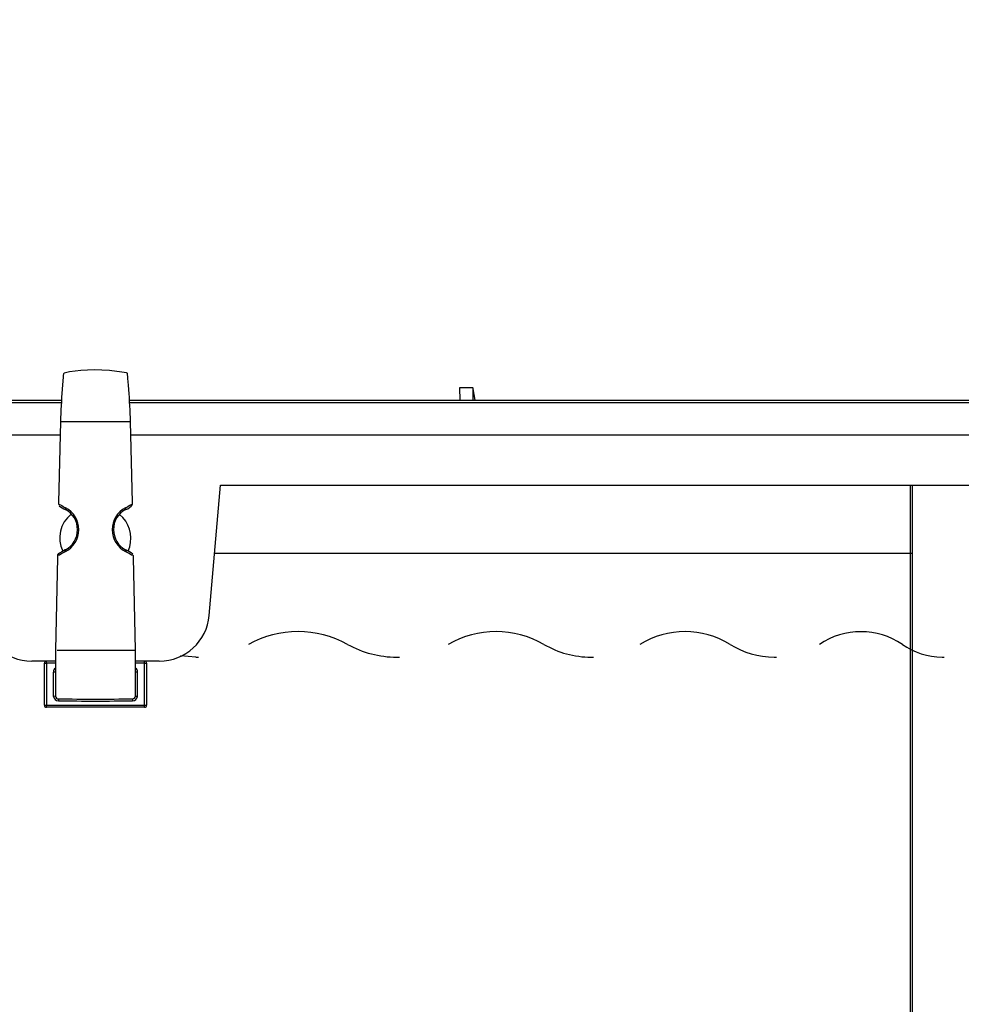
# Model space of a CAD drawing. Units: inches. Extents: x 2 to 154, y 1 to 99.
# Drawn here: x 66 to 71, y 65 to 70 of the extents above; entities that cross this region are included whole.
import ezdxf

# ---------------------------------------------------------------- set-up
doc = ezdxf.new("R2010")
doc.units = ezdxf.units.IN
doc.header["$MEASUREMENT"] = 0
doc.linetypes.add('SLD-Solid', pattern=[0])
doc.layers.add('SLD-0', color=7, linetype='SLD-Solid')
doc.styles.add('SLDTEXTSTYLE1', font='GOTHIC.TTF', dxfattribs={"width": 0.913})
doc.dimstyles.new('SLDDIMSTYLE0', dxfattribs={"dimtxt": 0.9375, "dimasz": 0.13, "dimexe": 0, "dimexo": 0.0625, "dimgap": 0.234375, "dimtad": 2, "dimdec": 0, "dimrnd": 1e-09, "dimzin": 12, "dimdsep": 46, "dimlunit": 5, "dimtxsty": 'SLDTEXTSTYLE1', "dimblk1": 'NONE', "dimblk2": 'NONE', "dimsah": 1, "dimcen": 0.09, "dimadec": 0, "dimazin": 0, "dimtfac": 1, "dimtofl": 0, "dimtmove": 0, "dimatfit": 3, "dimldrblk": 'NONE', "dimfxl": 0, "dimfrac": 2, "dimtolj": 1, "dimtzin": 12, "dimarcsym": 0})
pattern_1 = [(45, (0, 0), (-0.5303300858899106, 0.5303300858899107), []), (45, (0.176776695, 0), (-0.5303300858899106, 0.5303300858899107), []), (45, (0.353553391, 0), (-0.5303300858899106, 0.5303300858899107), []), (45, (0.530330086, 0), (-0.5303300858899106, 0.5303300858899107), [])]

# ---------------------------------------------------------------- blocks, each defined once
blk = doc.blocks.new('*D23')
at = {"layer": 'SLD-0', "color": 7}
for p, q in [((66.32623548775828, 73.88308716472281), (101.0433037851204, 73.88308716472281)), ((100.7933037851204, 73.88308716472281), (100.7933037851204, 64.67045129123933)), ((99.3747527162368, 64.55879036487353), (99.3747527162368, 63.29329986606119)), ((99.3747527162368, 64.55879036487353), (99.56463988963345, 64.55879036487353)), ((102.211854854004, 64.55879036487353), (102.0219676806073, 64.55879036487353)), ((102.211854854004, 64.55879036487353), (102.211854854004, 63.29329986606119)), ((99.3747527162368, 63.29329986606119), (99.56463988963345, 63.29329986606119)), ((102.211854854004, 63.29329986606119), (102.0219676806073, 63.29329986606119)), ((100.7933037851204, 54.83161709128805), (100.7933037851204, 61.69282658815144)), ((75.19920068980552, 54.83161709128805), (101.0433037851204, 54.83161709128805))]:
    blk.add_line(p, q, dxfattribs=at)
for points in [[(100.7933037851204, 73.88308716472281), (100.6058037851204, 72.88308716472281), (100.9808037851204, 72.88308716472281)], [(100.7933037851204, 54.83161709128805), (100.9808037851204, 55.83161709128805), (100.6058037851204, 55.83161709128805)]]:
    blk.add_solid(points, dxfattribs=at)
at = {"layer": 'SLD-0', "color": 7, "char_height": 0.9375, "attachment_point": 1, "style": 'SLDTEXTSTYLE1'}
for s, insert in [('484', (99.75452706303012, 64.37914881531911)), ('19"', (99.9071636426026, 62.89033646377518))]:
    blk.add_mtext(s, dxfattribs=dict(at, insert=insert))
blk = doc.blocks.new('_NONE')
blk = doc.blocks.new('*D30')
at = {"layer": 'SLD-0', "color": 7}
for p, q in [((64.73941386340508, 79.55499062503709), (64.73941386340508, 78.28950012622472)), ((64.73941386340508, 79.55499062503709), (64.92930103680173, 79.55499062503709)), ((67.5765160011723, 79.55499062503709), (67.38662882777561, 79.55499062503709)), ((67.5765160011723, 79.55499062503709), (67.5765160011723, 78.28950012622472)), ((58.27187353857574, 67.08250554853996), (58.27187353857572, 78.42783919985891)), ((74.12977479014009, 67.08250554853998), (74.12977479014006, 78.42783919985892)), ((64.73941386340508, 78.28950012622472), (64.92930103680173, 78.28950012622472)), ((67.5765160011723, 78.28950012622472), (67.38662882777561, 78.28950012622472)), ((58.27187353857572, 78.17783919985891), (63.13534497979461, 78.17783919985891)), ((74.12977479014006, 78.17783919985892), (69.03024996791812, 78.17783919985892))]:
    blk.add_line(p, q, dxfattribs=at)
for points in [[(58.27187353857572, 78.17783919985891), (59.27187353857572, 77.99033919985891), (59.27187353857572, 78.36533919985891)], [(74.12977479014006, 78.17783919985892), (73.12977479014006, 78.36533919985892), (73.12977479014006, 77.99033919985892)]]:
    blk.add_solid(points, dxfattribs=at)
at = {"layer": 'SLD-0', "color": 7, "char_height": 0.9375, "attachment_point": 1, "style": 'SLDTEXTSTYLE1'}
for s, insert in [('403', (65.11918821019842, 79.37534907548266)), ('15 7/8"', (64.80307300829818, 77.88653672393873)), ('%%c', (62.99439189190863, 77.88653661393998))]:
    blk.add_mtext(s, dxfattribs=dict(at, insert=insert))

msp = doc.modelspace()

# ---------------------------------------------------------------- hatches: boundary and pattern name
at = {"linetype": 'Continuous'}
h = msp.add_hatch(dxfattribs=at)
h.set_pattern_fill('ANSI34', style=0)
h.set_pattern_definition(pattern_1)
edge = h.paths.add_edge_path(flags=0)
edge.add_line((58.32027181291445, 67.69387448490039), (58.31283766794186, 67.58738266233574))
edge.add_line((58.31283766794186, 67.58738266233574), (58.3158449691148, 67.58738266233574))
edge.add_line((58.3158449691148, 67.58738266233574), (58.27187353857574, 66.95750554853996))
edge.add_line((58.27187353857574, 66.95750554853996), (58.31426178137917, 66.95750554853996))
edge.add_arc((58.31426178137917, 67.05750554853996), 0.1000000000000023, 270.0000000000008, 334.6610032699962)
edge.add_line((58.40464092851889, 67.01470823831728), (58.42467279904492, 67.05701144298914))
edge.add_line((58.42467279904492, 67.05701144298914), (58.43021847100047, 67.0735350780298))
edge.add_line((58.43021847100047, 67.0735350780298), (58.32194139253277, 67.10254783376402))
edge.add_arc((58.32323548775828, 67.10737746289547), 0.005000000000001434, 180, 255.0000000000347, ccw=False)
edge.add_line((58.31823548775828, 67.10737746289547), (58.31823548775828, 67.11843448289547))
edge.add_arc((58.32323548775828, 67.11843448289547), 0.005000000000000469, 135.0000004700349, 180, ccw=False)
edge.add_line((58.31969995382335, 67.1219700167724), (58.38823548559665, 67.1905055496701))
edge.add_line((58.38823548559665, 67.1905055496701), (58.43996206602205, 67.19050554967012))
edge.add_line((58.43996206602205, 67.19050554967012), (58.48148410657542, 68.16582940353354))
edge.add_arc((59.44419462193555, 68.12484434518436), 0.963582539999988, 152.3069726348116, 177.5622435999979, ccw=False)
edge.add_line((58.5909902803989, 68.57265419654522), (59.9481781622161, 71.02108594821911))
edge.add_arc((62.22218940077853, 69.76058093557862), 2.600000000000016, 145.9752527532521, 150.9999999999989, ccw=False)
edge.add_line((60.06731988369475, 71.2154133535372), (60.07310798548801, 70.99437466379842))
edge.add_arc((60.07810627211288, 70.99450554853996), 0.004999999999996369, 181.4999999999782, 270.0000000000008)
edge.add_line((60.07810627211288, 70.98950554853997), (60.11529936937246, 70.98950554853997))
edge.add_arc((60.11529936937246, 70.99450554853996), 0.004999999999999187, 270.0000000000008, 327.005449504648)
edge.add_line((60.11949298120121, 70.99178275221453), (60.17478844663734, 71.07694803459873))
edge.add_arc((60.17059483480859, 71.07967083092416), 0.005000000000002267, 327.005449504648, 358.5000000000234)
edge.add_line((60.17559312143347, 71.07953994618262), (60.18330235676203, 71.37394376573857))
edge.add_arc((62.22218940077853, 69.76058093557862), 2.600000000000013, 112.49999999999929, 141.6455780776855, ccw=False)
edge.add_line((61.22721247662928, 72.16266772010798), (63.87997206276378, 73.26147671840015))
edge.add_arc((66.34395303940434, 67.41764876302648), 6.342044420000009, 91.28945859408537, 112.86214545344899, ccw=False)
edge.add_arc((66.05851793611221, 67.41764876302649), 6.342044420000001, 67.1378545465497, 88.7105414059119, ccw=False)
edge.add_line((68.52249891275272, 73.26147671840016), (71.17525849888727, 72.162667720108))
edge.add_arc((70.18028157473802, 69.76058093557867), 2.599999999999986, 38.35442192231187, 67.49999999999858, ccw=False)
edge.add_line((72.21916861875451, 71.37394376573857), (72.22687785408307, 71.0795399461826))
edge.add_arc((72.23187614070794, 71.07967083092416), 0.004999999999998126, 181.5000000001431, 212.9945504953535)
edge.add_line((72.22768252887919, 71.07694803459873), (72.28297799431533, 70.99178275221458))
edge.add_arc((72.28717160614408, 70.99450554854), 0.005000000000003558, 212.9945504953535, 270.0000000000008)
edge.add_line((72.28717160614408, 70.98950554854001), (72.32436470340366, 70.98950554854001))
edge.add_arc((72.32436470340366, 70.99450554854), 0.005000000000000741, 270.0000000000008, 358.5000000000256)
edge.add_line((72.32936299002854, 70.99437466379847), (72.33515109182179, 71.21541335353722))
edge.add_arc((70.18028157473802, 69.76058093557867), 2.599999999999992, 28.999999999998977, 34.024747246745505, ccw=False)
edge.add_line((72.45429281330044, 71.02108594821914), (73.81148069511767, 68.57265419654524))
edge.add_arc((72.958276353581, 68.12484434518437), 0.9635825400000043, 2.437756400002172, 27.69302736518722, ccw=False)
edge.add_line((73.92098686894113, 68.16582940353358), (73.9625089094945, 67.19050554967019))
edge.add_line((73.9625089094945, 67.19050554967019), (74.0142354899199, 67.19050554967015))
edge.add_line((74.0142354899199, 67.19050554967015), (74.08277102169322, 67.12197001677242))
edge.add_arc((74.07923548775828, 67.1184344828955), 0.005000000000000469, -7.958078640513122e-13, 44.999999529963475, ccw=False)
edge.add_line((74.08423548775828, 67.1184344828955), (74.08423548775828, 67.1073774628955))
edge.add_arc((74.07923548775828, 67.1073774628955), 0.005000000000002566, 285.0000000000439, 360, ccw=False)
edge.add_line((74.0805295829838, 67.10254783376405), (73.9722525045162, 67.07353507802988))
edge.add_line((73.9722525045162, 67.07353507802988), (73.97779817647164, 67.05701144298925))
edge.add_line((73.97779817647164, 67.05701144298925), (73.99783004699768, 67.01470823831733))
edge.add_arc((74.08820919413739, 67.05750554854), 0.09999999999999835, 205.3389967300015, 270.0000000000008)
edge.add_line((74.08820919413739, 66.95750554854), (74.13059743694082, 66.95750554853998))
edge.add_line((74.13059743694082, 66.95750554853998), (74.08662600640173, 67.58738266233593))
edge.add_line((74.08662600640173, 67.58738266233593), (74.08963330757469, 67.58738266233591))
edge.add_line((74.08963330757469, 67.58738266233591), (74.0821991626021, 67.69387448490042))
edge.add_line((74.0821991626021, 67.69387448490042), (74.07919186142914, 67.6938744849004))
edge.add_line((74.07919186142914, 67.6938744849004), (74.04587374621896, 68.17114615853998))
edge.add_arc((72.958276353581, 68.12484434518437), 1.088582540000035, 2.437756400001757, 27.77035657451343)
edge.add_line((73.9214783011876, 68.63204642968302), (72.56362027669287, 71.08168715074994))
edge.add_arc((70.18028157473802, 69.76058093557867), 2.725, 29, 67.49999999999957)
edge.add_line((71.22309392793291, 72.27815266167192), (68.5738926527973, 73.37548775928919))
edge.add_arc((66.05866623140163, 67.4176588720927), 6.466999999999994, 67.11190780987076, 88.73677462576876)
edge.add_arc((66.34380474411492, 67.41765887209267), 6.467000000000029, 91.26322537423162, 112.8880921901298)
edge.add_line((63.82857832271918, 73.37548775928917), (61.17937704758364, 72.27815266167187))
edge.add_arc((62.22218940077853, 69.76058093557862), 2.724999999999996, 112.5000000000003, 151.0000000000003)
edge.add_line((59.83885069882367, 71.08168715074987), (58.48099267432897, 68.63204642968302))
edge.add_arc((59.44419462193555, 68.12484434518436), 1.088582540000025, 152.2296434254854, 177.562243599999)
edge.add_line((58.3565972292976, 68.17114615853995), (58.32327911408741, 67.69387448490039))
edge.add_line((58.32327911408741, 67.69387448490039), (58.32027181291445, 67.69387448490039))
h = msp.add_hatch(dxfattribs=at)
h.set_pattern_fill('ANSI34', style=0)
h.set_pattern_definition(pattern_1)
edge = h.paths.add_edge_path(flags=0)
edge.add_arc((73.4746092487419, 67.82578716941809), 0.1869999999999946, 3.623148809273914, 89.99999999999483, ccw=False)
edge.add_line((73.66123548775828, 67.83760439881424), (73.66123548775828, 67.68760439881424))
edge.add_line((73.66123548775828, 67.68760439881424), (73.77623548775829, 67.68760439881424))
edge.add_line((73.77623548775829, 67.68760439881424), (73.77623548775827, 67.84080755346224))
edge.add_arc((73.4746092487419, 67.82578716941809), 0.3019999999999919, 2.850860337187079, 77.5904353675679)
edge.add_arc((66.14000770143132, 62.92458611646109), 9.041711030000002, 35.07764946891702, 89.61200700337034)
edge.add_arc((66.26246327408526, 62.92458611646109), 9.041711030000005, 90.38799299662993, 144.9223505310834)
edge.add_arc((58.92786172677466, 67.82578716941804), 0.3020000000000027, 102.4095646324361, 177.1491396628131)
edge.add_line((58.62623548775827, 67.84080755346218), (58.62623548775827, 67.68760439881419))
edge.add_line((58.62623548775827, 67.68760439881419), (58.74123548775827, 67.68760439881417))
edge.add_line((58.74123548775827, 67.68760439881417), (58.74123548775827, 67.83760439881416))
edge.add_arc((58.92786172677466, 67.82578716941804), 0.1869999999999987, 90.00000000000568, 176.376851190729, ccw=False)
edge.add_arc((66.26246327408526, 62.92458611646109), 8.926711029999991, 90.39299146580032, 145.2499635566289, ccw=False)
edge.add_arc((66.14000770143132, 62.92458611646109), 8.926711029999996, 34.75003644336988, 89.60700853419672, ccw=False)

# ---------------------------------------------------------------- linework, layer by layer
at = {"layer": 'SLD-0', "color": 7, "linetype": 'SLD-Solid', "lineweight": 30}
for p, q in [((66.03970091223333, 68.23782076986731), (66.03906526624303, 68.23510805453816)), ((66.04001521526914, 68.2412585968199), (66.03970091223333, 68.23782076986731)), ((66.04040563742561, 68.24818822343494), (66.04001521526914, 68.2412585968199)), ((66.04070204733479, 68.2545898561494), (66.04040563742561, 68.24818822343494)), ((66.04125717425525, 68.26284298747518), (66.04070204733479, 68.2545898561494)), ((66.04248974668313, 68.26484232437868), (66.04125717425525, 68.26284298747518)), ((66.04462694866066, 68.26650609182535), (66.04248974668313, 68.26484232437868)), ((66.05772765065358, 68.27011053018657), (66.04462694866066, 68.26650609182535)), ((66.07129474725865, 68.27252522229185), (66.05772765065358, 68.27011053018657)), ((66.12732091337293, 68.27997814952833), (66.07129474725865, 68.27252522229185)), ((66.19451664378879, 68.28390173086945), (66.12732091337293, 68.27997814952833)), ((66.27091472123168, 68.28040054464878), (66.19451664378879, 68.28390173086945)), ((66.33259731533575, 68.2721638397999), (66.27091472123168, 68.28040054464878)), ((66.35527758666466, 68.26767706496484), (66.33259731533575, 68.2721638397999)), ((66.35899143709527, 68.26573404741075), (66.35527758666466, 68.26767706496484)), ((66.36020758304625, 68.2645888873064), (66.35899143709527, 68.26573404741075)), ((66.3609959072728, 68.26334986161973), (66.36020758304625, 68.2645888873064)), ((66.36156306072098, 68.2579877902295), (66.3609959072728, 68.26334986161973)), ((66.3620956012357, 68.24924890451518), (66.36156306072098, 68.2579877902295)), ((66.36299025756722, 68.24065785709304), (66.3620956012357, 68.24924890451518)), ((66.36608650179915, 68.20597921770364), (66.36299025756722, 68.24065785709304)), ((66.03643218999389, 68.20772746417441), (66.03338419853787, 68.16460326901546)), ((66.03798185209206, 68.22580832196947), (66.03643218999389, 68.20772746417441)), ((66.03906526624303, 68.23510805453816), (66.03798185209206, 68.22580832196947)), ((66.36916895952366, 68.16313896593121), (66.36608650179915, 68.20597921770364)), ((68.08352746177462, 68.19405828874856), (68.01703366991657, 68.19405828874856)), ((68.01703366991657, 68.19405828874856), (68.01783123403638, 68.13250593313995)), ((68.08352746177462, 68.19405828874856), (68.0832875178798, 68.13250593313995)), ((68.08454854331232, 68.18840758069268), (68.08352746177462, 68.19405828874856)), ((68.09437626978159, 68.13250593313995), (68.08454854331232, 68.18840758069268)), ((66.03224226506292, 68.14739536113602), (66.03094926666641, 68.12477610243562)), ((66.03338419853787, 68.16460326901546), (66.03224226506292, 68.14739536113602)), ((66.37028801326292, 68.14632529349753), (66.36916895952366, 68.16313896593121)), ((66.37154815870562, 68.12425984173284), (66.37028801326292, 68.14632529349753)), ((59.69113598473044, 68.13250593313995), (66.03138515496433, 68.13250593313995)), ((66.03094926666641, 68.12477610243562), (66.02894802311829, 68.08374745640204)), ((66.37116624311754, 68.13250593313995), (72.71509875746779, 68.13250593313995)), ((66.3735294558175, 68.08361135130767), (66.37154815870562, 68.12425984173284)), ((66.02894802311829, 68.08374745640204), (66.02623545445411, 68.02557191511752)), ((66.37623542455792, 68.02557191511752), (66.3735294558175, 68.08361135130767)), ((66.02623545445411, 68.02557191511752), (66.0173796767568, 67.62174810012469)), ((66.02623648110891, 68.02557191511752), (66.03638320389311, 68.02557191511752)), ((66.03638320389311, 68.02557191511752), (66.36608767511892, 68.02557191511752)), ((66.36608767511892, 68.02557191511752), (66.37623439790312, 68.02557191511752)), ((66.3851045487677, 67.6211426671187), (66.37623542455792, 68.02557191511752)), ((66.02458474018997, 67.95750528809567), (59.72456034527605, 67.95750528809567)), ((72.68268345193216, 67.95750528809567), (66.3777701268289, 67.95750528809567)), ((66.76847974665137, 67.05878457686069), (66.82523557100325, 67.70750604277495)), ((66.82523557100325, 67.70750604277495), (72.6784319277128, 67.70750604277495)), ((70.26514017959833, 64.301569921773), (70.26514017959833, 67.70750604277495)), ((70.27313576723263, 67.70750604277495), (70.27313576723263, 64.299610477742)), ((66.0173796767568, 67.62174810012469), (66.01720573209957, 67.61381645841837)), ((66.01720573209957, 67.61381645841837), (66.01799757628545, 67.61272996430297)), ((66.01799757628545, 67.61272996430297), (66.01842818464435, 67.61245071419556)), ((66.01842818464435, 67.61245071419556), (66.02124077881969, 67.61122342170668)), ((66.02124077881969, 67.61122342170668), (66.02222284747475, 67.61089254552898)), ((66.02222284747475, 67.61089254552898), (66.0269417929611, 67.60963709336541)), ((66.3755292327159, 67.60963709336541), (66.37981434321395, 67.61073766731815)), ((66.37981434321395, 67.61073766731815), (66.38085786449243, 67.61105915693761)), ((66.38085786449243, 67.61105915693761), (66.38417043955862, 67.6125375398592)), ((66.38417043955862, 67.6125375398592), (66.38526514691246, 67.61381645841837)), ((66.38526514691246, 67.61381645841837), (66.3851045487677, 67.6211426671187)), ((66.04973572964359, 67.58907818419702), (66.04955650504733, 67.58764438742703)), ((66.04955650504733, 67.58764438742703), (66.04971314323784, 67.58665175889395)), ((66.04971314323784, 67.58665175889395), (66.05019596432692, 67.58616365786587)), ((66.0502396704887, 67.59086867017984), (66.04973572964359, 67.58907818419702)), ((66.05019596432692, 67.58616365786587), (66.05097534199015, 67.58621059065703)), ((66.05103752793843, 67.59290555331626), (66.0502396704887, 67.59086867017984)), ((66.05097534199015, 67.58621059065703), (66.05200375677649, 67.58678786398832)), ((66.052080609222, 67.59506211507014), (66.05103752793843, 67.59290555331626)), ((66.33829554284267, 67.54717424160827), (66.3217116944207, 67.56189236491659)), ((66.35046712223554, 67.58678786398832), (66.35149553702188, 67.58621059065703)), ((66.35149553702188, 67.58621059065703), (66.35227491468511, 67.58616365786587)), ((66.35227491468511, 67.58616365786587), (66.35236350032842, 67.5862012040988)), ((66.01154681080524, 67.35577058605297), (66.01136773287396, 67.34760662703039)), ((66.0122899622203, 67.35682422721455), (66.01154695747022, 67.35577293269253)), ((66.0124226940203, 67.36007197636295), (66.01195688606802, 67.35779808263115)), ((66.01263271826075, 67.35705654453079), (66.0122899622203, 67.35682422721455)), ((66.01553551139409, 67.36488258745702), (66.0124226940203, 67.36007197636295)), ((66.0153458735848, 67.35826975718233), (66.01263271826075, 67.35705654453079)), ((66.02020268414519, 67.35960734173044), (66.0153458735848, 67.35826975718233)), ((66.02157957490589, 67.36936701565251), (66.01553551139409, 67.36488258745702)), ((66.02127319177859, 67.35982557920934), (66.02020268414519, 67.35960734173044)), ((66.0327755389025, 67.37602208543925), (66.02157957490589, 67.36936701565251)), ((66.04941365336424, 67.38557290844066), (66.0327755389025, 67.37602208543925)), ((66.04953626528115, 67.3856386143483), (66.04940984007496, 67.38558464163846)), ((66.05028132334084, 67.38556352188243), (66.04953626528115, 67.3856386143483)), ((66.05126515197557, 67.38497451535335), (66.05028132334084, 67.38556352188243)), ((66.35214790281903, 67.37915954252841), (66.35115410096617, 67.3770381803679)), ((66.35120572703646, 67.38497451535333), (66.35218955567119, 67.38556352188243)), ((66.35290542740137, 67.38114479959455), (66.35214790281903, 67.37915954252841)), ((66.35218955567119, 67.38556352188243), (66.35293461373088, 67.3856386143483)), ((66.35338179523166, 67.38287661958842), (66.35290542740137, 67.38114479959455)), ((66.35293461373088, 67.3856386143483), (66.35339675505884, 67.38519275283225)), ((66.3535488466352, 67.38425409700902), (66.35338179523166, 67.38287661958842)), ((66.35339675505884, 67.38519275283225), (66.3535488466352, 67.38425409700902)), ((66.38473641968703, 67.35901129528268), (66.38119783389841, 67.35982557920934)), ((66.3887022405402, 67.35762677794341), (66.38473641968703, 67.35901129528268)), ((66.38928904709469, 67.35734987447556), (66.3887022405402, 67.35762677794341)), ((66.39080761621872, 67.35619767445255), (66.38928904709469, 67.35734987447556)), ((66.39092406820679, 67.35577293269253), (66.39080761621872, 67.35619767445255)), ((66.39108950629563, 67.34823083315284), (66.39092406820679, 67.35577058605297)), ((66.79569049897711, 67.36980349061032), (70.27313576723263, 67.36980349061032)), ((66.01136773287396, 67.34760662703039), (66.00123552992204, 66.88557207115967)), ((66.40123549575496, 66.88557207115967), (66.39108950629563, 67.34823083315284)), ((66.00123552992204, 66.88557207115967), (66.00123552992204, 66.678680594521)), ((66.01051384940476, 66.88557207115967), (66.39195702960727, 66.88557207115967)), ((66.39195702960727, 66.88557207115967), (66.40123549575496, 66.88557207115967)), ((66.40123549575496, 66.75361114225025), (66.40123549575496, 66.88557207115967)), ((66.00120634359253, 66.83057153319724), (65.88303998866034, 66.83057153319724)), ((65.94623543195453, 66.82057250204024), (65.95623548976634, 66.82057250204024)), ((65.94623543195453, 66.6105717279871), (65.94623543195453, 66.82057250204024)), ((65.95623548976634, 66.82057250204024), (65.95623548976634, 66.83057153319724)), ((65.95623548976634, 66.82057250204024), (65.95623548976634, 66.6105717279871)), ((66.51943089035169, 66.83057153319724), (66.40128506851563, 66.83057153319724)), ((66.44623538924569, 66.82057250204024), (66.44623538924569, 66.83057153319724)), ((66.44623538924569, 66.6105717279871), (66.44623538924569, 66.82057250204024)), ((66.44623538924569, 66.82057250204024), (66.45623559372247, 66.82057250204024)), ((66.45623559372247, 66.82057250204024), (66.45623559372247, 66.6105717279871)), ((66.70123561679463, 66.85057194215081), (66.62437613134864, 66.85695949502792)), ((66.70123561679463, 66.85057194215081), (66.71466924827484, 66.85057194215081)), ((67.7035000385505, 66.85057194215081), (67.71663359349722, 66.85057194215081)), ((68.67220634130597, 66.85057194215081), (68.68474648977444, 66.85057194215081)), ((69.58571528170607, 66.85057194215081), (69.59738218692898, 66.85057194215081)), ((70.42362106881357, 66.85057194215081), (70.43415337381016, 66.85057194215081)), ((66.00123552992204, 66.77557334187438), (65.99123547211022, 66.77557334187438)), ((65.99123547211022, 66.71515441317233), (65.99123547211022, 66.77557334187438)), ((66.40123549575496, 66.75361114225025), (66.40123549575496, 66.77557334187438)), ((66.41123555356677, 66.77557334187438), (66.40123549575496, 66.77557334187438)), ((65.99172283981345, 66.65365133699444), (65.99123547211022, 66.71515441317233)), ((66.00123552992204, 66.68134637705899), (66.00123552992204, 66.65863090613671)), ((66.00151580668425, 66.65557323479251), (65.99172283981345, 66.65365133699444)), ((66.00123552992204, 66.65862855949715), (66.00151580668425, 66.65557323479251)), ((66.00151580668425, 66.65557323479251), (66.00342391797493, 66.65029798906595)), ((66.00342391797493, 66.65029798906595), (66.0066876536053, 66.64630166189852)), ((66.0066876536053, 66.64630166189852), (66.01111649577628, 66.64361241296496)), ((66.01111649577628, 66.64361241296496), (66.01610222484737, 66.64265498402526)), ((66.01611967797909, 66.63469048936511), (66.0160967982434, 66.63311589422163)), ((66.01610457148693, 66.6426526373857), (66.0162355433075, 66.6426526373857)), ((66.01614197105489, 66.63622753827566), (66.01611967797909, 66.63469048936511)), ((66.01616323747588, 66.63768480144122), (66.01614197105489, 66.63622753827566)), ((66.01618274391721, 66.639029425908), (66.01616323747588, 66.63768480144122)), ((66.01620019704892, 66.64022621208264), (66.01618274391721, 66.639029425908)), ((66.01621501021114, 66.64124465365084), (66.01620019704892, 66.64022621208264)), ((66.0162268900739, 66.64206128421706), (66.01621501021114, 66.64124465365084)), ((66.0162355433075, 66.6426526373857), (66.0162268900739, 66.64206128421706)), ((66.38623548236973, 66.6426526373857), (66.38636660085504, 66.6426526373857)), ((66.38623548236973, 66.6426526373857), (66.3862441356031, 66.64206128421706)), ((66.3862441356031, 66.64206128421706), (66.38625601546586, 66.64124465365084)), ((66.38625601546586, 66.64124465365084), (66.38627082862807, 66.64022621208264)), ((66.38627082862807, 66.64022621208264), (66.38628813509482, 66.639029425908)), ((66.38628813509482, 66.639029425908), (66.38630778820111, 66.63768480144122)), ((66.38630778820111, 66.63768480144122), (66.38632890795714, 66.63622753827566)), ((66.38632890795714, 66.63622753827566), (66.38635134769791, 66.63469048936511)), ((66.38635134769791, 66.63469048936511), (66.3863742274336, 66.63311589422163)), ((66.3863689474946, 66.64265498402526), (66.3914369556152, 66.64364995919789)), ((66.3914369556152, 66.64364995919789), (66.39587723765402, 66.64641195395775)), ((66.39587723765402, 66.64641195395775), (66.39918057282694, 66.65055611941733)), ((66.39918057282694, 66.65055611941733), (66.40095111237352, 66.65557323479251)), ((66.40095111237352, 66.65557323479251), (66.40123549575496, 66.65862855949715)), ((66.40124180234878, 66.65551456880357), (66.40095111237352, 66.65557323479251)), ((66.40186850177575, 66.65539019690699), (66.40124180234878, 66.65551456880357)), ((66.40280891757867, 66.6552048123819), (66.40186850177575, 66.65539019690699)), ((66.40402990347373, 66.65496310850742), (66.40280891757867, 66.6552048123819)), ((66.40548804662913, 66.65467212520221), (66.40402990347373, 66.65496310850742)), ((66.40713201430455, 66.65434594230364), (66.40548804662913, 66.65467212520221)), ((66.40890343384096, 66.65399629300948), (66.40713201430455, 66.65434594230364)), ((66.41073997262511, 66.65363256387809), (66.40890343384096, 66.65399629300948)), ((65.94623543195453, 66.6105717279871), (65.95623548976634, 66.6105717279871)), ((65.95623548976634, 66.6005726968301), (65.95623548976634, 66.6105717279871)), ((65.95623548976634, 66.6105717279871), (66.44623538924569, 66.6105717279871)), ((66.44623538924569, 66.6005726968301), (65.95623548976634, 66.6005726968301)), ((66.44623538924569, 66.6005726968301), (66.44623538924569, 66.6105717279871)), ((66.44623538924569, 66.6105717279871), (66.45623559372247, 66.6105717279871))]:
    msp.add_line(p, q, dxfattribs=at)
at = {"layer": 'SLD-0', "color": 8, "linetype": 'SLD-Solid', "lineweight": 30}
for p, q in [((66.03050839175944, 68.11776669007561), (59.69234861072209, 68.11776669007561)), ((72.70714892930488, 68.11776669007561), (66.37186700835557, 68.11776669007561)), ((66.35143320440862, 67.59290555331626), (66.35039012312507, 67.59506211507014)), ((66.35223120852334, 67.59086867017984), (66.35143320440862, 67.59290555331626)), ((66.35273514936844, 67.58907818419702), (66.35223120852334, 67.59086867017984)), ((66.35236350032842, 67.5862012040988), (66.35275773577419, 67.58665175889395)), ((66.35291422729972, 67.58764438742703), (66.35273514936844, 67.58907818419702)), ((66.35275773577419, 67.58665175889395), (66.35291422729972, 67.58764438742703)), ((66.04907397728822, 67.38519275283225), (66.04892173904688, 67.38425409700902)), ((66.04892173904688, 67.38425409700902), (66.04908893711539, 67.38287661958842)), ((66.04940984007496, 67.38558464163846), (66.04907397728822, 67.38519275283225)), ((66.04908893711539, 67.38287661958842), (66.04956530494569, 67.38114479959455)), ((66.04956530494569, 67.38114479959455), (66.05032282952803, 67.37915954252841)), ((66.05032282952803, 67.37915954252841), (66.05131648471591, 67.3770381803679)), ((66.00123552992204, 66.82057250204024), (65.95623548976634, 66.82057250204024)), ((66.44623538924569, 66.82057250204024), (66.40123549575496, 66.82057250204024)), ((66.40123549575496, 66.65863090613671), (66.40123549575496, 66.75361114225025))]:
    msp.add_line(p, q, dxfattribs=at)
at = {"layer": 'SLD-0'}
for centre, radius, start, end in [((66.26246327408526, 62.92458611646109), 9.041711030000005, 90.38799299662993, 144.9223505310834), ((66.14000770143132, 62.92458611646109), 9.041711030000004, 35.07764946891702, 89.61200700337034), ((66.26246327408526, 62.92458611646109), 8.926711029999993, 90.39299146580112, 145.2499635566297), ((66.14000770143132, 62.92458611646109), 8.926711030000003, 34.7500364433707, 89.6070085341975)]:
    msp.add_arc(centre, radius, start, end, dxfattribs=at)
at = {"layer": 'SLD-0', "color": 7, "linetype": 'SLD-Solid', "lineweight": 30}
for centre, radius, start, end in [((66.26246327408526, 62.92458611646109), 9.041711030000005, 90.38799299662993, 144.9223505310834), ((66.14000770143132, 62.92458611646109), 9.041711030000004, 35.07764946891702, 89.61200700337034), ((66.26246327408526, 62.92458611646109), 8.926711029999993, 90.39299146580112, 145.2499635566297), ((66.14000770143132, 62.92458611646109), 8.926711030000003, 34.7500364433707, 89.6070085341975), ((66.09779600935278, 67.6947427560445), 0.118329237933381, 229.1054587390708, 246.5636448495852), ((66.3961192424254, 68.21747040793866), 0.7111643018093472, 238.7271560969866, 241.0682040662489), ((66.00522219881664, 68.21942580933631), 0.7134219779969638, 298.9352003562574, 301.2688592662651), ((66.33311841871794, 67.644902832244), 0.06169055097474925, 288.133761203549, 327.3443584642321), ((66.1740601781995, 67.44472005647476), 0.1514258332954655, 128.4154922713959, 205.7833355225364), ((65.996763918475, 67.48608200711685), 0.1148612612841766, 298.3265535766396, 61.25406139098365), ((65.99557170581616, 67.48624685958386), 0.1226132781988766, 297.0417096346515, 62.55667455172895), ((66.40668433541096, 67.48624606978491), 0.1225151829301593, 117.3540507987906, 243.0474879298897), ((66.4057291727927, 67.48608208841017), 0.1148718741319158, 118.7556717658337, 241.6637132665455), ((66.21597100802158, 67.44188179759244), 0.1613994751726993, 337.0104485415154, 40.72065467941314), ((66.4007223181912, 66.73239655258364), 0.7332443417708113, 118.4583845996894, 121.1640776458834), ((66.08757738408931, 66.88218953901458), 0.5606673376689758, 58.41961899593787, 61.95840139906026), ((66.29263198146975, 67.24839478068874), 0.1496641820891027, 50.64360525090731, 66.275550051264), ((65.88304319628725, 67.08057488302288), 0.250003349846223, 185.0002481187772, 269.9992648759157), ((66.51942794617338, 67.08057475557894), 0.2500032223990316, 270.0006747472678, 354.9997786448978), ((67.21114880623396, 66.4661530645938), 0.5118384303951794, 61.1197820791332, 118.8802179208682), ((68.19850224024283, 66.49659368919502), 0.4812251212796378, 60.23610158533681, 119.7638984146632), ((69.14124004298861, 66.54655247529134), 0.4312747498086184, 58.5153057529852, 121.4846942470132), ((70.01830332441209, 66.60858381275258), 0.3689859130487214, 55.95776892093329, 124.0422310790667), ((67.70415548838766, 67.3562138698893), 0.5056423525591904, 240.9146342173724, 269.9257290856308), ((68.673646019395, 67.32010818591493), 0.46953845090805, 239.7910502575288, 269.8243219326387), ((69.5883295064553, 67.26833124635996), 0.4177674836848333, 237.9248936270155, 269.6414631865156), ((70.4277762389755, 67.20518420170123), 0.3546366028239754, 235.098163003006, 269.3286672637723), ((65.95623548976634, 66.82057250204024), 0.01000014268261416, 90.00001150511837, 180), ((66.44623538924569, 66.82057250204024), 0.01000020447678196, 0, 89.99943557242827), ((58.79053720212498, 66.74557331510391), 7.620757401024771, 359.3087373692201, 0.2255522999050064), ((66.01645953177683, 66.65827913942127), 0.02516585950436167, 190.5965455179702, 269.1741263496196), ((66.2012355128385, 78.62358185617951), 11.99189519335924, 269.115395169982, 270.8846048300197), ((66.2012355128385, 83.13491298767102), 16.49329792522768, 269.3573183610739, 270.6426816389285), ((66.38597940726042, 66.65831158790182), 0.02519878693499085, 270.8977596946452, 349.298957451385), ((65.95623548775829, 66.61057264472286), 0.01000000000000512, 180.0000000000822, 270.0000115053433), ((66.44623548775829, 66.61057264472286), 0.01000000000001933, 269.9994355614346, 0)]:
    msp.add_arc(centre, radius, start, end, dxfattribs=at)
at = {"layer": 'SLD-0', "color": 8, "linetype": 'SLD-Solid', "lineweight": 30}
for centre, radius, start, end in [((66.01436126578903, 66.7771297583277), 0.02317810961772854, 124.4925316025943, 183.8503247232929), ((66.38890202670147, 66.77739382837115), 0.02240760123993228, 355.3399169580293, 56.60454466286623)]:
    msp.add_arc(centre, radius, start, end, dxfattribs=at)

# ---------------------------------------------------------------- dimensions: what is measured, and where the dimension line sits
at = {"layer": 'SLD-0', "color": 7}
dim = msp.add_linear_dim(base=(58.27187353857574, 78.17783919985891), p1=(74.12977479014009, 66.95750554853998), p2=(58.27187353857574, 66.95750554853996), text='%%c15 7/8"', dimstyle='SLDDIMSTYLE0', dxfattribs=at)
dim.commit()
dim.dimension.update_dxf_attribs({"geometry": '*D30', "text_midpoint": (66.08279747385636, 78.17783919985891), "dimtype": 160})
dim = msp.add_linear_dim(base=(100.7933037851204, 73.88308716472294), p1=(75.07420068980552, 54.83161709128805), p2=(66.20123548775828, 73.88308716472281), angle=90.0000000000002, text='<>"', dimstyle='SLDDIMSTYLE0', dxfattribs=at)
dim.commit()
dim.dimension.update_dxf_attribs({"geometry": '*D23', "text_midpoint": (100.7933037851204, 63.18163893969538), "dimtype": 160})

doc.saveas('drawing.dxf')
